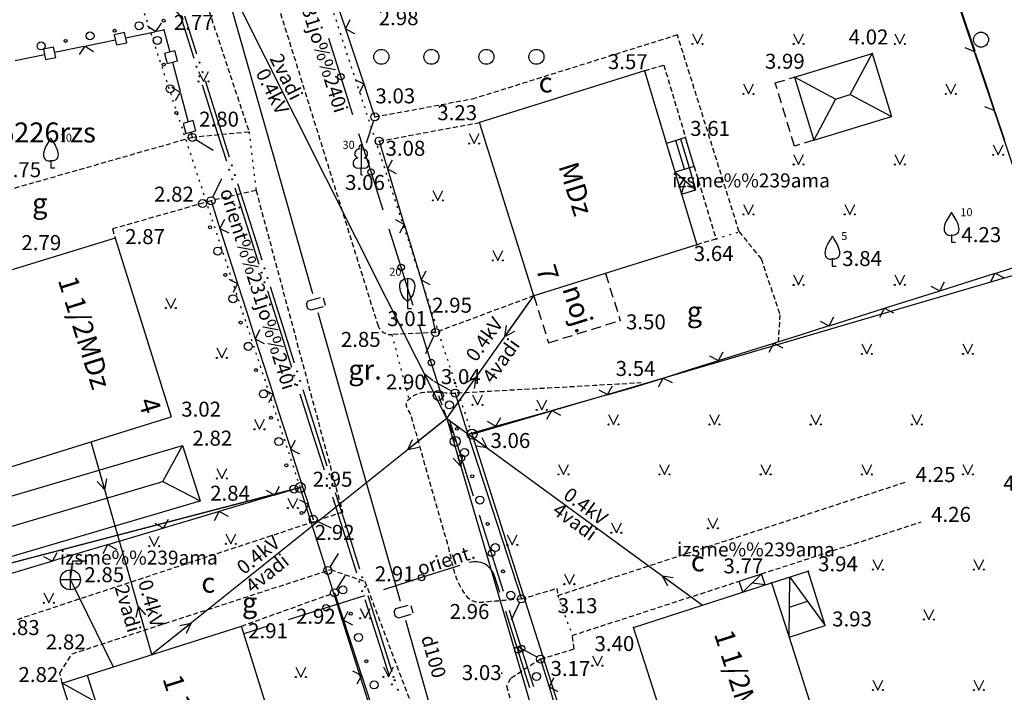
# Model space of a CAD drawing. Extents: x 521083 to 521761, y 401469 to 402126.
# Drawn here: x 521184 to 521233, y 401861 to 401895 of the extents above; entities that cross this region are included whole.
import ezdxf
from ezdxf.enums import TextEntityAlignment as Align

# ---------------------------------------------------------------- set-up
doc = ezdxf.new("R2010")
doc.units = 0
doc.header["$MEASUREMENT"] = 0
for name, pattern in [('DASHED', [0.75, 0.5, -0.25]), ('DOT', [0.25, 0, -0.25]), ('HIDDEN', [0.375, 0.25, -0.125])]:
    doc.linetypes.add(name, pattern=pattern)
for name, color, linetype in [('17', 7, 'CONTINUOUS'), ('18', 7, 'CONTINUOUS'), ('23', 7, 'CONTINUOUS'), ('29', 7, 'CONTINUOUS'), ('38', 7, 'CONTINUOUS'), ('39', 7, 'CONTINUOUS'), ('4', 7, 'CONTINUOUS'), ('47', 7, 'CONTINUOUS'), ('5', 7, 'CONTINUOUS'), ('58', 7, 'CONTINUOUS'), ('61', 7, 'CONTINUOUS'), ('62', 7, 'CONTINUOUS'), ('9', 7, 'CONTINUOUS'), ('BUVES__LINES_', 7, 'CONTINUOUS'), ('CELI__LINES_', 7, 'CONTINUOUS'), ('EKAS__LINES_', 7, 'CONTINUOUS'), ('KOKI__POINTS_', 7, 'CONTINUOUS'), ('SETAS__LINES_', 7, 'CONTINUOUS')]:
    doc.layers.add(name, color=color, linetype=linetype)
doc.styles.add('MONOTXT', font='MONOTXT', dxfattribs={"height": 0.2})
doc.styles.add('ROMANC', font='ROMANC', dxfattribs={"height": 0.2})
doc.dimstyles.new('MSADIM', dxfattribs={"dimtxt": 0.7, "dimasz": 0.7, "dimexe": 0.35, "dimexo": 0.35, "dimgap": 0.35, "dimtad": 1, "dimdec": 0, "dimzin": 1, "dimdsep": 46, "dimtxsty": 'MONOTXT', "dimtsz": 0.7, "dimcen": 0.35, "dimadec": 0, "dimazin": 0, "dimtfac": 1, "dimtdec": 0, "dimtofl": 0, "dimtmove": 0, "dimatfit": 3, "dimfxl": 1, "dimtvp": 0.35, "dimtolj": 1, "dimtzin": 1, "dimarcsym": 0})

# ---------------------------------------------------------------- blocks, each defined once
blk = doc.blocks.new('*M180')
at = {"layer": 'KOKI__POINTS_', "color": 3, "linetype": 'Continuous'}
for p, q in [((0, 0.352), (0, 0)), ((0, 0), (0.2, 0))]:
    blk.add_line(p, q, dxfattribs=at)
blk.add_lwpolyline([(0, 0.352), (-0.164, 0.498), (-0.283, 0.694), (-0.356, 0.918), (-0.385, 1.138), (-0.356, 1.281), (-0.292, 1.384), (-0.228, 1.433), (-0.173, 1.467), (0, 1.5)], dxfattribs=at)
blk.add_lwpolyline([(0, 0.352), (0.164, 0.498), (0.283, 0.694), (0.356, 0.918), (0.385, 1.138), (0.356, 1.281), (0.292, 1.384), (0.228, 1.433), (0.173, 1.467), (0, 1.5), (0, 0.352)], close=True, dxfattribs=at)
blk.add_point((0, 0.352), dxfattribs=at)
blk = doc.blocks.new('*M191')
at = {"layer": 'KOKI__POINTS_', "color": 3, "linetype": 'Continuous'}
for p, q in [((0, 0.352), (0, 0)), ((0, 0), (0.2, 0))]:
    blk.add_line(p, q, dxfattribs=at)
for points in [[(0, 1.5, -0.075753), (-0.06, 1.382, 0.00657), (-0.26, 1.046, 0.123479), (-0.366, 0.626, 0.488836), (0, 0.352)], [(0, 1.5, 0.075753), (0.06, 1.382, -0.00657), (0.26, 1.046, -0.123479), (0.366, 0.626, -0.488836), (0, 0.352)]]:
    blk.add_lwpolyline(points, format="xyb", dxfattribs=at)
blk.add_point((0, 0.352), dxfattribs=at)
blk = doc.blocks.new('*M194')
at = {"layer": 'KOKI__POINTS_', "color": 92, "linetype": 'Continuous'}
for p, q in [((0, 0), (0, 0.344)), ((0, 0.344), (0.012, 0.344)), ((0, 0.272), (0, 0.296)), ((0, 0), (0.076, 0))]:
    blk.add_line(p, q, dxfattribs=at)
at = {"layer": 'KOKI__POINTS_', "color": 3, "linetype": 'Continuous'}
blk.add_lwpolyline([(0, 1.5), (0, 0.344), (0.012, 0.343)], dxfattribs=at)
at = {"layer": 'KOKI__POINTS_', "color": 92, "linetype": 'Continuous'}
for centre, major_axis, ratio, start_param, end_param in [((-0.00075, 1.35025), (0, -0.15), 0.70710678, 3.14159265, 5.28748457), ((-0.1295, 1.05525), (-0.03875, -0.2125), 0.86132285, 3.14159265, 6.28318531), ((-0.09075, 0.59275), (0.30696, 0.09516), 0.81444502, 1.57079633, 4.71238898)]:
    blk.add_ellipse(centre, major_axis=major_axis, ratio=ratio, start_param=start_param, end_param=end_param, dxfattribs=at)
at = {"layer": 'KOKI__POINTS_', "color": 3, "linetype": 'Continuous'}
for centre, major_axis, ratio, start_param, end_param in [((-0.00075, 1.35025), (0, -0.15), 0.70710678, 0.99570074, 3.14159265), ((0.128, 1.05525), (0.03875, -0.2125), 0.86132285, 0, 3.14159265), ((0.08925, 0.59275), (-0.30696, 0.09516), 0.81444502, 1.57079633, 4.71238898)]:
    blk.add_ellipse(centre, major_axis=major_axis, ratio=ratio, start_param=start_param, end_param=end_param, dxfattribs=at)
blk = doc.blocks.new('*M701')
at = {"layer": 'KOKI__POINTS_', "color": 3, "linetype": 'Continuous'}
for p, q in [((0, 0.352), (0, 0)), ((0, 0), (0.2, 0))]:
    blk.add_line(p, q, dxfattribs=at)
for points in [[(0, 1.5, -0.075753), (-0.06, 1.382, 0.00657), (-0.26, 1.046, 0.123479), (-0.366, 0.626, 0.488836), (0, 0.352)], [(0, 1.5, 0.075753), (0.06, 1.382, -0.00657), (0.26, 1.046, -0.123479), (0.366, 0.626, -0.488836), (0, 0.352)]]:
    blk.add_lwpolyline(points, format="xyb", dxfattribs=at)
blk.add_point((0, 0.352), dxfattribs=at)
blk = doc.blocks.new('*M702')
at = {"layer": 'KOKI__POINTS_', "color": 3, "linetype": 'Continuous'}
for p, q in [((0, 0.352), (0, 0)), ((0, 0), (0.2, 0))]:
    blk.add_line(p, q, dxfattribs=at)
for points in [[(0, 1.5, -0.075753), (-0.06, 1.382, 0.00657), (-0.26, 1.046, 0.123479), (-0.366, 0.626, 0.488836), (0, 0.352)], [(0, 1.5, 0.075753), (0.06, 1.382, -0.00657), (0.26, 1.046, -0.123479), (0.366, 0.626, -0.488836), (0, 0.352)]]:
    blk.add_lwpolyline(points, format="xyb", dxfattribs=at)
blk.add_point((0, 0.352), dxfattribs=at)
blk = doc.blocks.new('PUNKTS')
at = {"layer": '58', "color": 7, "linetype": 'Continuous'}
blk.add_point((0, 0), dxfattribs=at)

msp = doc.modelspace()

# ---------------------------------------------------------------- linework, layer by layer
at = {"layer": '17', "color": 5, "linetype": 'Continuous'}
for p, q in [((521200.156, 401892.193), (521199.554, 401894.1)), ((521200.758, 401890.286), (521200.156, 401892.193)), ((521201.661, 401887.425), (521201.059, 401889.332)), ((521202.263, 401885.518), (521201.661, 401887.425)), ((521203.167, 401882.657), (521202.565, 401884.564)), ((521203.769, 401880.749), (521203.167, 401882.657)), ((521204.672, 401877.889), (521204.07, 401879.796)), ((521205.274, 401875.981), (521204.672, 401877.889)), ((521206.177, 401873.121), (521205.575, 401875.028)), ((521206.779, 401871.213), (521206.177, 401873.121)), ((521207.682, 401868.352), (521207.08, 401870.26)), ((521208.284, 401866.445), (521207.682, 401868.352)), ((521206.094, 401867.733), (521204.187, 401867.131)), ((521208.093, 401866.385), (521207.826, 401867.231)), ((521204.187, 401867.131), (521202.28, 401866.529)), ((521201.326, 401866.228), (521199.419, 401865.626)), ((521199.419, 401865.626), (521197.512, 401865.024)), ((521208.996, 401863.524), (521208.394, 401865.432)), ((521209.187, 401863.584), (521208.585, 401865.492)), ((521196.558, 401864.723), (521195.299, 401864.325)), ((521209.598, 401861.617), (521208.996, 401863.524)), ((521209.789, 401861.677), (521209.187, 401863.584))]:
    msp.add_line(p, q, dxfattribs=at)
for centre in [(521200.156, 401892.193), (521201.661, 401887.424), (521203.166, 401882.656), (521204.672, 401877.888), (521206.177, 401873.12), (521207.682, 401868.352), (521204.187, 401867.131), (521199.419, 401865.626), (521209.187, 401863.584), (521208.996, 401863.524)]:
    msp.add_circle(centre, 0.16, dxfattribs=at)
msp.add_arc((521206.872, 401866.93), 1, 17.52, 107.5207, dxfattribs=at)
at = {"layer": '18', "color": 30, "linetype": 'Continuous'}
for p, q in [((521205.447, 401875.098), (521182.745, 401920.312)), ((521205.447, 401875.098), (521209.797, 401881.23)), ((521208.351, 401879.191), (521209.652, 401881.026)), ((521208.351, 401879.191), (521208.436, 401879.743)), ((521208.351, 401879.191), (521208.844, 401879.454)), ((521204.325, 401877.332), (521204.326, 401876.773)), ((521204.325, 401877.332), (521204.773, 401876.998)), ((521205.335, 401875.321), (521204.325, 401877.332)), ((521205.592, 401875.302), (521206.893, 401877.137)), ((521206.893, 401877.137), (521206.4, 401876.874)), ((521206.893, 401877.137), (521206.808, 401876.585)), ((521205.447, 401875.098), (521190.702, 401863.281)), ((521205.447, 401875.098), (521218.233, 401865.754)), ((521205.447, 401875.098), (521218.929, 401829.065)), ((521205.252, 401874.942), (521203.496, 401873.535)), ((521205.517, 401874.858), (521206.15, 401872.699)), ((521205.649, 401874.95), (521207.465, 401873.623)), ((521207.465, 401873.623), (521207.209, 401874.12)), ((521190.702, 401863.281), (521187.668, 401873.928)), ((521188.353, 401871.524), (521187.737, 401873.688)), ((521203.496, 401873.535), (521203.73, 401874.042)), ((521203.496, 401873.535), (521204.043, 401873.652)), ((521207.465, 401873.623), (521206.914, 401873.716)), ((521206.15, 401872.699), (521205.769, 401873.108)), ((521206.15, 401872.699), (521206.249, 401873.249)), ((521188.353, 401871.524), (521187.976, 401871.936)), ((521188.353, 401871.524), (521188.457, 401872.073)), ((521216.215, 401867.229), (521216.766, 401867.136)), ((521216.215, 401867.229), (521216.471, 401866.732)), ((521216.215, 401867.229), (521218.031, 401865.902)), ((521190.017, 401865.685), (521189.913, 401865.136)), ((521190.017, 401865.685), (521190.394, 401865.273)), ((521190.633, 401863.521), (521190.017, 401865.685)), ((521192.653, 401864.844), (521190.897, 401863.437)), ((521192.653, 401864.844), (521192.106, 401864.727)), ((521192.653, 401864.844), (521192.419, 401864.337))]:
    msp.add_line(p, q, dxfattribs=at)
at = {"layer": '18', "color": 30, "linetype": 'DASHED'}
msp.add_line((521205.024, 401876.248), (521205.87, 401873.948), dxfattribs=at)
at = {"layer": '18', "color": 30, "linetype": 'Continuous'}
for centre in [(521205.024, 401876.248), (521205.024, 401876.248), (521205.87, 401873.948)]:
    msp.add_circle(centre, 0.25, dxfattribs=at)
at = {"layer": '23', "color": 92, "linetype": 'Continuous'}
for p, q in [((521217.725, 401894.328), (521217.975, 401893.828)), ((521217.975, 401893.828), (521218.225, 401894.328)), ((521222.779, 401894.328), (521223.029, 401893.828)), ((521223.029, 401893.828), (521223.279, 401894.328)), ((521227.833, 401894.328), (521228.083, 401893.828)), ((521228.083, 401893.828), (521228.333, 401894.328)), ((521193.039, 401892.451), (521193.289, 401891.951)), ((521193.289, 401891.951), (521193.539, 401892.451)), ((521220.279, 401891.828), (521220.529, 401891.328)), ((521220.529, 401891.328), (521220.779, 401891.828)), ((521230.387, 401891.828), (521230.637, 401891.328)), ((521230.637, 401891.328), (521230.887, 401891.828)), ((521232.754, 401888.787), (521233.004, 401888.287)), ((521233.004, 401888.287), (521233.254, 401888.787)), ((521222.779, 401888.3), (521223.029, 401887.8)), ((521223.029, 401887.8), (521223.279, 401888.3)), ((521227.833, 401888.3), (521228.083, 401887.8)), ((521228.083, 401887.8), (521228.333, 401888.3)), ((521220.279, 401885.8), (521220.529, 401885.3)), ((521220.529, 401885.3), (521220.779, 401885.8)), ((521225.333, 401885.8), (521225.583, 401885.3)), ((521225.583, 401885.3), (521225.833, 401885.8)), ((521222.779, 401882.272), (521223.029, 401881.772)), ((521223.029, 401881.772), (521223.279, 401882.272)), ((521227.833, 401882.272), (521228.083, 401881.772)), ((521228.083, 401881.772), (521228.333, 401882.272)), ((521191.401, 401881.119), (521191.651, 401880.619)), ((521191.651, 401880.619), (521191.901, 401881.119)), ((521193.955, 401878.619), (521194.205, 401878.119)), ((521194.205, 401878.119), (521194.455, 401878.619)), ((521226.188, 401878.823), (521226.438, 401878.323)), ((521226.438, 401878.323), (521226.688, 401878.823)), ((521231.242, 401878.823), (521231.492, 401878.323)), ((521231.492, 401878.323), (521231.742, 401878.823)), ((521195.837, 401875.052), (521196.087, 401874.552)), ((521196.087, 401874.552), (521196.337, 401875.052)), ((521213.526, 401875.295), (521213.776, 401874.795)), ((521213.776, 401874.795), (521214.026, 401875.295)), ((521218.58, 401875.295), (521218.83, 401874.795)), ((521218.83, 401874.795), (521219.08, 401875.295)), ((521223.634, 401875.295), (521223.884, 401874.795)), ((521223.884, 401874.795), (521224.134, 401875.295)), ((521228.688, 401875.295), (521228.938, 401874.795)), ((521228.938, 401874.795), (521229.188, 401875.295)), ((521193.955, 401872.591), (521194.205, 401872.091)), ((521194.205, 401872.091), (521194.455, 401872.591)), ((521211.026, 401872.795), (521211.276, 401872.295)), ((521211.276, 401872.295), (521211.526, 401872.795)), ((521216.08, 401872.795), (521216.33, 401872.295)), ((521216.33, 401872.295), (521216.58, 401872.795)), ((521221.134, 401872.795), (521221.384, 401872.295)), ((521221.384, 401872.295), (521221.634, 401872.795)), ((521226.188, 401872.795), (521226.438, 401872.295)), ((521226.438, 401872.295), (521226.688, 401872.795)), ((521231.242, 401872.795), (521231.492, 401872.295)), ((521231.492, 401872.295), (521231.742, 401872.795)), ((521213.67, 401869.878), (521213.92, 401869.378)), ((521213.92, 401869.378), (521214.17, 401869.878)), ((521218.498, 401870.099), (521218.748, 401869.599)), ((521218.748, 401869.599), (521218.998, 401870.099)), ((521208.472, 401869.267), (521208.722, 401868.767)), ((521208.722, 401868.767), (521208.972, 401869.267)), ((521226.736, 401868.036), (521226.986, 401867.536)), ((521226.986, 401867.536), (521227.236, 401868.036)), ((521231.79, 401868.036), (521232.04, 401867.536)), ((521232.04, 401867.536), (521232.29, 401868.036)), ((521211.322, 401867.308), (521211.572, 401866.808)), ((521211.572, 401866.808), (521211.822, 401867.308)), ((521229.29, 401865.536), (521229.54, 401865.036)), ((521229.54, 401865.036), (521229.79, 401865.536)), ((521212.723, 401863.229), (521212.973, 401862.729)), ((521212.973, 401862.729), (521213.223, 401863.229)), ((521197.904, 401862.662), (521198.154, 401862.162)), ((521198.154, 401862.162), (521198.404, 401862.662)), ((521226.736, 401862.008), (521226.986, 401861.508)), ((521226.986, 401861.508), (521227.236, 401862.008)), ((521231.79, 401862.008), (521232.04, 401861.508)), ((521232.04, 401861.508), (521232.29, 401862.008))]:
    msp.add_line(p, q, dxfattribs=at)
for centre, radius in [((521232.146, 401894.041), 0.375), ((521217.725, 401893.828), 0.028), ((521218.225, 401893.828), 0.0263), ((521222.779, 401893.828), 0.028), ((521223.279, 401893.828), 0.0263), ((521227.833, 401893.828), 0.028), ((521228.333, 401893.828), 0.0263), ((521202.176, 401893.183), 0.375), ((521204.676, 401893.183), 0.375), ((521207.426, 401893.183), 0.375), ((521209.926, 401893.183), 0.375), ((521193.039, 401891.951), 0.028), ((521193.539, 401891.951), 0.0263), ((521220.279, 401891.328), 0.028), ((521220.779, 401891.328), 0.0263), ((521230.387, 401891.328), 0.028), ((521230.887, 401891.328), 0.0263), ((521232.753, 401888.286), 0.028), ((521233.253, 401888.286), 0.0263), ((521222.779, 401887.8), 0.028), ((521223.279, 401887.8), 0.0263), ((521227.833, 401887.8), 0.028), ((521228.333, 401887.8), 0.0263), ((521220.279, 401885.3), 0.028), ((521220.779, 401885.3), 0.0263), ((521225.333, 401885.3), 0.028), ((521225.833, 401885.3), 0.0263), ((521222.779, 401881.772), 0.028), ((521223.279, 401881.772), 0.0263), ((521227.833, 401881.772), 0.028), ((521228.333, 401881.772), 0.0263), ((521191.401, 401880.619), 0.028), ((521191.901, 401880.619), 0.0263), ((521193.955, 401878.119), 0.028), ((521194.455, 401878.119), 0.0263), ((521226.188, 401878.323), 0.028), ((521226.688, 401878.323), 0.0263), ((521231.242, 401878.323), 0.028), ((521231.742, 401878.323), 0.0263), ((521195.837, 401874.551), 0.028), ((521196.337, 401874.551), 0.0263), ((521213.526, 401874.795), 0.028), ((521214.026, 401874.795), 0.0263), ((521218.58, 401874.795), 0.028), ((521219.08, 401874.795), 0.0263), ((521223.634, 401874.795), 0.028), ((521224.134, 401874.795), 0.0263), ((521228.688, 401874.795), 0.028), ((521229.188, 401874.795), 0.0263), ((521193.955, 401872.091), 0.028), ((521194.455, 401872.091), 0.0263), ((521211.026, 401872.295), 0.028), ((521211.526, 401872.295), 0.0263), ((521216.08, 401872.295), 0.028), ((521216.58, 401872.295), 0.0263), ((521221.134, 401872.295), 0.028), ((521221.634, 401872.295), 0.0263), ((521226.188, 401872.295), 0.028), ((521226.688, 401872.295), 0.0263), ((521231.242, 401872.295), 0.028), ((521231.742, 401872.295), 0.0263), ((521218.498, 401869.599), 0.028), ((521218.998, 401869.599), 0.0263), ((521213.67, 401869.377), 0.028), ((521214.17, 401869.377), 0.0263), ((521208.472, 401868.767), 0.028), ((521208.972, 401868.767), 0.0263), ((521226.736, 401867.536), 0.028), ((521227.236, 401867.536), 0.0263), ((521231.79, 401867.536), 0.028), ((521232.29, 401867.536), 0.0263), ((521211.322, 401866.807), 0.028), ((521211.822, 401866.807), 0.0263), ((521229.29, 401865.036), 0.028), ((521229.79, 401865.036), 0.0263), ((521212.723, 401862.729), 0.028), ((521213.223, 401862.729), 0.0263), ((521197.904, 401862.162), 0.028), ((521198.404, 401862.162), 0.0263), ((521226.736, 401861.508), 0.028), ((521227.236, 401861.508), 0.0263), ((521231.79, 401861.508), 0.028), ((521232.29, 401861.508), 0.0263)]:
    msp.add_circle(centre, radius, dxfattribs=at)
at = {"layer": '29', "color": 4, "linetype": 'Continuous'}
for p, q in [((521235.41, 401882.744), (521222.873, 401920.063)), ((521169.306, 401864.108), (521198.127, 401871.638)), ((521209.454, 401836.04), (521198.127, 401871.638)), ((521209.458, 401836.029), (521198.127, 401871.638))]:
    msp.add_line(p, q, dxfattribs=at)
at = {"layer": '29', "color": 4, "linetype": 'DOT'}
for p, q in [((521206.707, 401874.311), (521194.696, 401910.932)), ((521198.127, 401871.638), (521186.132, 401908.164))]:
    msp.add_line(p, q, dxfattribs=at)
at = {"layer": '29', "color": 4, "linetype": 'Continuous'}
for points in [[(521198.127, 401871.638), (521169.306, 401864.108), (521167.273, 401876.296), (521167.834, 401889.644)], [(521218.621, 401836.909), (521206.707, 401874.311), (521235.41, 401882.744)]]:
    msp.add_lwpolyline(points, dxfattribs=at)
for centre in [(521206.707, 401874.311), (521198.127, 401871.638)]:
    msp.add_circle(centre, 0.25, dxfattribs=at)
at = {"layer": '38', "color": 1, "linetype": 'Continuous'}
for p, q in [((521186.636, 401866.521), (521186.636, 401867.521)), ((521187.136, 401867.021), (521186.136, 401867.021))]:
    msp.add_line(p, q, dxfattribs=at)
at = {"layer": '38', "color": 32, "linetype": 'Continuous'}
msp.add_circle((521186.636, 401867.021), 0.5, dxfattribs=at)
at = {"layer": '39', "color": 253, "linetype": 'Continuous'}
for p, q in [((521222.82, 401892.167), (521226.704, 401893.353)), ((521225.608, 401891.293), (521226.704, 401893.353)), ((521226.704, 401893.353), (521227.668, 401890.197)), ((521222.82, 401892.167), (521223.784, 401889.011)), ((521224.881, 401891.071), (521222.82, 401892.167)), ((521224.881, 401891.071), (521225.608, 401891.293)), ((521225.608, 401891.293), (521227.668, 401890.197)), ((521224.881, 401891.071), (521223.784, 401889.011)), ((521223.784, 401889.011), (521227.668, 401890.197)), ((521180.614, 401870.301), (521192.236, 401873.734)), ((521191.258, 401871.937), (521192.236, 401873.734)), ((521192.236, 401873.734), (521193.121, 401870.981)), ((521182.476, 401869.345), (521191.258, 401871.937)), ((521191.258, 401871.937), (521193.121, 401870.981)), ((521181.499, 401867.548), (521193.121, 401870.981))]:
    msp.add_line(p, q, dxfattribs=at)
at = {"layer": '47', "color": 32, "linetype": 'Continuous'}
msp.add_line((521186.636, 401867.021), (521188.776, 401862.668), dxfattribs=at)
at = {"layer": '61', "color": 62, "linetype": 'Continuous'}
for p, q in [((521192.344, 401895.234), (521192.946, 401893.327)), ((521192.201, 401895.021), (521192.803, 401893.114)), ((521193.225, 401891.779), (521193.828, 401889.872)), ((521193.368, 401891.992), (521193.971, 401890.085)), ((521193.828, 401889.872), (521194.43, 401887.965)), ((521193.971, 401890.085), (521194.573, 401888.178)), ((521194.852, 401886.63), (521195.454, 401884.723)), ((521194.995, 401886.843), (521195.597, 401884.936)), ((521195.597, 401884.936), (521196.2, 401883.029)), ((521195.454, 401884.723), (521196.057, 401882.816)), ((521196.479, 401881.481), (521197.081, 401879.574)), ((521196.622, 401881.694), (521197.224, 401879.787)), ((521197.081, 401879.574), (521197.684, 401877.666)), ((521197.224, 401879.787), (521197.827, 401877.879)), ((521198.248, 401876.544), (521198.851, 401874.637)), ((521198.105, 401876.331), (521198.708, 401874.424)), ((521198.851, 401874.637), (521199.453, 401872.73)), ((521198.708, 401874.424), (521199.31, 401872.517)), ((521199.732, 401871.182), (521200.334, 401869.275)), ((521199.875, 401871.395), (521200.477, 401869.488)), ((521200.334, 401869.275), (521200.937, 401867.368)), ((521200.477, 401869.488), (521201.08, 401867.581)), ((521201.502, 401866.246), (521202.104, 401864.339)), ((521201.359, 401866.033), (521201.961, 401864.126)), ((521202.104, 401864.339), (521202.707, 401862.432)), ((521201.961, 401864.126), (521202.564, 401862.219))]:
    msp.add_line(p, q, dxfattribs=at)
msp.add_lwpolyline([(521191.159, 401895.716), (521191.248, 401895.72), (521191.337, 401895.716), (521191.426, 401895.704), (521191.513, 401895.684), (521191.598, 401895.656), (521191.68, 401895.621), (521191.759, 401895.579), (521191.834, 401895.53), (521191.904, 401895.474), (521191.969, 401895.412), (521192.028, 401895.345), (521192.08, 401895.273), (521192.127, 401895.196), (521192.166, 401895.116), (521192.197, 401895.032), (521192.201, 401895.021)], dxfattribs=at)
for centre in [(521193.082, 401892.898), (521192.939, 401892.685), (521193.233, 401892.421), (521193.09, 401892.208), (521194.566, 401887.536), (521194.709, 401887.749), (521194.716, 401887.059), (521194.859, 401887.272), (521196.335, 401882.599), (521196.192, 401882.386), (521196.343, 401881.91), (521196.486, 401882.123), (521197.819, 401877.237), (521197.962, 401877.45), (521197.97, 401876.761), (521198.113, 401876.974), (521199.446, 401872.088), (521199.589, 401872.301), (521199.596, 401871.611), (521199.739, 401871.824), (521201.215, 401867.152), (521201.072, 401866.939), (521201.366, 401866.675), (521201.223, 401866.462), (521202.699, 401861.79), (521202.842, 401862.003), (521202.993, 401861.526)]:
    msp.add_circle(centre, 0.025, dxfattribs=at)
at = {"layer": '62', "color": 52, "linetype": 'Continuous'}
for p, q in [((521206.561, 401889.344), (521206.811, 401888.844)), ((521206.811, 401888.844), (521207.061, 401889.344)), ((521204.75, 401886.5), (521205, 401886)), ((521205, 401886), (521205.25, 401886.5)), ((521207.75, 401883.5), (521208, 401883)), ((521208, 401883), (521208.25, 401883.5)), ((521206.726, 401876.274), (521206.976, 401875.774)), ((521206.976, 401875.774), (521207.226, 401876.274)), ((521209.94, 401876.022), (521210.19, 401875.522)), ((521210.19, 401875.522), (521210.44, 401876.022)), ((521197.506, 401871.115), (521197.756, 401870.615)), ((521197.756, 401870.615), (521198.006, 401871.115)), ((521190.571, 401869.207), (521190.821, 401868.707)), ((521190.821, 401868.707), (521191.071, 401869.207)), ((521194.405, 401869.322), (521194.655, 401868.822)), ((521194.655, 401868.822), (521194.905, 401869.322)), ((521185.313, 401866.373), (521185.563, 401865.873)), ((521185.563, 401865.873), (521185.813, 401866.373)), ((521201.119, 401865.597), (521201.369, 401865.097)), ((521201.369, 401865.097), (521201.619, 401865.597)), ((521202.279, 401862.665), (521202.529, 401862.165)), ((521202.529, 401862.165), (521202.779, 401862.665))]:
    msp.add_line(p, q, dxfattribs=at)
for centre, radius in [((521206.561, 401888.844), 0.028), ((521207.061, 401888.844), 0.0263), ((521204.75, 401886), 0.028), ((521205.25, 401886), 0.0263), ((521207.75, 401883), 0.028), ((521208.25, 401883), 0.0263), ((521206.727, 401875.774), 0.028), ((521207.227, 401875.774), 0.0263), ((521209.941, 401875.522), 0.028), ((521210.441, 401875.522), 0.0263), ((521197.506, 401870.615), 0.028), ((521198.006, 401870.615), 0.0263), ((521190.572, 401868.707), 0.028), ((521191.072, 401868.707), 0.0263), ((521194.405, 401868.822), 0.028), ((521194.905, 401868.822), 0.0263), ((521185.313, 401865.873), 0.028), ((521185.813, 401865.873), 0.0263), ((521201.12, 401865.097), 0.028), ((521201.62, 401865.097), 0.0263), ((521202.279, 401862.165), 0.028), ((521202.779, 401862.165), 0.0263)]:
    msp.add_circle(centre, radius, dxfattribs=at)
at = {"layer": '9', "color": 120, "linetype": 'Continuous'}
for p, q in [((521196.701, 401888.549), (521194.65, 401895.764)), ((521198.751, 401881.335), (521196.701, 401888.549)), ((521199.274, 401881.131), (521199.376, 401880.765)), ((521201.075, 401873.159), (521199.024, 401880.373)), ((521203.125, 401865.944), (521201.075, 401873.159)), ((521203.647, 401865.74), (521203.75, 401865.375)), ((521205.448, 401857.768), (521203.398, 401864.982))]:
    msp.add_line(p, q, dxfattribs=at)
for points in [[(521199.27, 401880.676), (521198.654, 401880.503), (521198.505, 401880.586), (521198.437, 401880.831), (521198.519, 401880.979), (521199.137, 401881.151)], [(521203.644, 401865.285), (521203.028, 401865.112), (521202.879, 401865.196), (521202.811, 401865.44), (521202.893, 401865.589), (521203.511, 401865.761)]]:
    msp.add_lwpolyline(points, dxfattribs=at)
at = {"layer": 'BUVES__LINES_', "color": 134, "linetype": 'Continuous'}
for p, q in [((521217.378, 401889.14), (521216.42, 401888.852)), ((521217.331, 401887.56), (521216.899, 401888.996)), ((521217.571, 401887.632), (521217.139, 401889.068)), ((521217.81, 401887.704), (521217.378, 401889.14)), ((521217.81, 401887.704), (521216.852, 401887.416)), ((521216.852, 401887.416), (521217.901, 401886.536)), ((521217.901, 401886.536), (521217.571, 401887.632)), ((521217.18, 401886.32), (521217.376, 401886.976)), ((521217.18, 401886.32), (521217.901, 401886.536)), ((521220.066, 401866.961), (521221.173, 401867.321)), ((521220.245, 401866.408), (521221.173, 401867.321)), ((521221.352, 401866.768), (521221.173, 401867.321)), ((521220.245, 401866.408), (521220.066, 401866.961)), ((521221.352, 401866.768), (521220.709, 401866.864))]:
    msp.add_line(p, q, dxfattribs=at)
at = {"layer": 'BUVES__LINES_', "color": 253, "linetype": 'DASHED'}
for p, q in [((521213.376, 401882.352), (521214.113, 401880)), ((521209.797, 401881.23), (521210.534, 401878.878)), ((521210.534, 401878.878), (521214.113, 401880))]:
    msp.add_line(p, q, dxfattribs=at)
at = {"layer": 'BUVES__LINES_', "color": 253, "linetype": 'Continuous'}
for p, q in [((521221.682, 401866.875), (521222.55, 401864.161)), ((521187.471, 401862.252), (521188.32, 401859.585))]:
    msp.add_line(p, q, dxfattribs=at)
at = {"layer": 'CELI__LINES_', "color": 212, "linetype": 'HIDDEN'}
for p, q in [((521195.126, 401901.806), (521201.993, 401879.779)), ((521191.797, 401900.806), (521195.565, 401889.423)), ((521216.972, 401894.278), (521206.867, 401891.11)), ((521220.058, 401884.433), (521216.972, 401894.278)), ((521201.85, 401890.178), (521206.867, 401891.11)), ((521202.062, 401888.966), (521207.079, 401889.898)), ((521220.058, 401884.433), (521221.155, 401883.076)), ((521221.155, 401883.076), (521222.097, 401880.279)), ((521209.797, 401881.23), (521204.884, 401879.401)), ((521222.097, 401880.279), (521222.002, 401878.929)), ((521204.884, 401879.401), (521202.698, 401879.288)), ((521221.173, 401867.321), (521229.151, 401869.921)), ((521195.179, 401864.706), (521199.828, 401866.377)), ((521210.133, 401863.061), (521208.635, 401862.088)), ((521208.635, 401862.088), (521208.434, 401861.719)), ((521208.434, 401861.719), (521208.672, 401860.789))]:
    msp.add_line(p, q, dxfattribs=at)
at = {"layer": 'CELI__LINES_', "color": 212, "linetype": 'DOT'}
for p, q in [((521195.565, 401889.423), (521195.916, 401886.499)), ((521218.899, 401884.07), (521220.058, 401884.433)), ((521202.698, 401879.288), (521203.549, 401876.056)), ((521210.998, 401866.239), (521211.714, 401864.239))]:
    msp.add_line(p, q, dxfattribs=at)
at = {"layer": 'CELI__LINES_', "color": 212, "linetype": 'HIDDEN'}
for points in [[(521215.332, 401892.486), (521216.291, 401892.773), (521217.38, 401889.141)], [(521195.565, 401889.423), (521192.726, 401889.149), (521177.562, 401884.808)], [(521217.81, 401887.704), (521218.899, 401884.07), (521217.94, 401883.783)], [(521195.916, 401886.499), (521200.238, 401870.401), (521183.895, 401865.003)], [(521195.916, 401886.499), (521193.668, 401885.983), (521188.743, 401884.573), (521188.873, 401884.119)], [(521209.174, 401866.068), (521210.949, 401866.595), (521210.998, 401866.239), (521228.382, 401871.913)], [(521186.226, 401861.856), (521186.116, 401862.358), (521186.723, 401863.329), (521199.633, 401867.534), (521201.347, 401866.949), (521207.305, 401851.203), (521211.236, 401835.552)], [(521210.133, 401863.061), (521211.819, 401863.568), (521211.714, 401864.239), (521220.066, 401866.96)]]:
    msp.add_lwpolyline(points, dxfattribs=at)
msp.add_arc((521202.662, 401879.987), 0.7, 197.3155, 272.9577, dxfattribs=at)
msp.add_open_spline([(521209.174, 401866.068), (521208.546, 401866.012), (521207.917, 401865.956), (521207.289, 401865.9), (521207.014, 401865.876), (521206.707, 401865.892), (521206.497, 401866.138), (521205.776, 401866.982), (521205.76, 401867.882), (521205.496, 401868.791), (521204.877, 401870.919), (521204.281, 401873.048), (521203.686, 401875.178), (521203.61, 401875.451), (521203.271, 401875.764), (521203.503, 401876.01), (521204.153, 401876.699), (521205.069, 401876.323), (521205.864, 401876.367), (521208.961, 401876.54), (521212.058, 401876.714), (521215.155, 401876.887)], degree=3, knots=[0, 0, 0, 0, 0.076498, 0.076498, 0.076498, 0.109927, 0.109927, 0.109927, 0.224547, 0.224547, 0.224547, 0.492891, 0.492891, 0.492891, 0.527326, 0.527326, 0.527326, 0.623848, 0.623848, 0.623848, 1, 1, 1, 1], dxfattribs=at)
at = {"layer": 'EKAS__LINES_', "color": 7, "linetype": 'Continuous'}
for p, q in [((521215.332, 401892.486), (521207.079, 401889.898)), ((521215.332, 401892.486), (521217.94, 401883.783)), ((521209.797, 401881.23), (521207.079, 401889.898)), ((521188.873, 401884.119), (521191.675, 401875.184)), ((521217.94, 401883.783), (521209.797, 401881.23)), ((521183.661, 401872.671), (521191.675, 401875.184)), ((521221.682, 401866.875), (521223.501, 401867.449)), ((521222.55, 401864.161), (521222.592, 401867.162)), ((521222.592, 401867.162), (521224.356, 401864.739)), ((521224.356, 401864.739), (521223.501, 401867.449)), ((521214.784, 401864.634), (521221.682, 401866.875)), ((521222.571, 401865.662), (521223.474, 401865.951)), ((521186.226, 401861.856), (521195.179, 401864.706)), ((521197.876, 401856.106), (521195.179, 401864.706)), ((521222.55, 401864.161), (521224.356, 401864.739)), ((521217.3, 401856.77), (521214.784, 401864.634)), ((521222.55, 401864.161), (521224.208, 401858.98)), ((521187.075, 401859.188), (521186.226, 401861.856)), ((521187.896, 401860.918), (521186.226, 401861.856))]:
    msp.add_line(p, q, dxfattribs=at)
at = {"layer": 'EKAS__LINES_', "color": 7, "linetype": 'DASHED'}
for p, q in [((521221.864, 401891.875), (521222.82, 401892.167)), ((521222.828, 401888.719), (521221.864, 401891.875)), ((521223.784, 401889.011), (521222.828, 401888.719))]:
    msp.add_line(p, q, dxfattribs=at)
at = {"layer": 'EKAS__LINES_', "color": 7, "linetype": 'Continuous'}
msp.add_lwpolyline([(521188.873, 401884.119), (521180.882, 401881.668), (521179.029, 401881.071)], dxfattribs=at)
at = {"layer": 'KOKI__POINTS_', "color": 3, "linetype": 'Continuous'}
for centre, radius in [((521190.067, 401894.737), 0.2), ((521190.067, 401894.737), 0.2), ((521191.292, 401894.989), 0.075), ((521187.619, 401894.233), 0.2), ((521187.619, 401894.233), 0.2), ((521188.844, 401894.485), 0.075), ((521185.17, 401893.73), 0.2), ((521185.17, 401893.73), 0.2), ((521186.395, 401893.982), 0.075), ((521190.98, 401894.005), 0.2), ((521191.299, 401892.796), 0.075), ((521191.617, 401891.588), 0.2), ((521191.617, 401891.588), 0.2), ((521191.936, 401890.378), 0.075), ((521193.239, 401885.846), 0.2), ((521193.62, 401884.655), 0.075), ((521194.001, 401883.465), 0.2), ((521194.001, 401883.465), 0.2), ((521194.382, 401882.274), 0.075), ((521194.762, 401881.084), 0.2), ((521194.762, 401881.084), 0.2), ((521195.143, 401879.893), 0.075), ((521195.524, 401878.702), 0.2), ((521195.524, 401878.702), 0.2), ((521195.905, 401877.511), 0.075), ((521196.285, 401876.321), 0.2), ((521196.285, 401876.321), 0.2), ((521205.579, 401875.774), 0.2), ((521196.666, 401875.13), 0.075), ((521205.951, 401874.58), 0.075), ((521197.047, 401873.94), 0.2), ((521197.047, 401873.94), 0.2), ((521206.332, 401873.39), 0.2), ((521206.332, 401873.39), 0.2), ((521197.428, 401872.749), 0.075), ((521206.717, 401872.2), 0.075), ((521197.809, 401871.559), 0.2), ((521197.809, 401871.559), 0.2), ((521207.102, 401871.012), 0.2), ((521207.102, 401871.012), 0.2), ((521198.19, 401870.368), 0.075), ((521207.487, 401869.822), 0.075), ((521207.872, 401868.633), 0.2), ((521207.872, 401868.633), 0.2), ((521208.257, 401867.443), 0.075), ((521200.256, 401866.517), 0.2), ((521208.641, 401866.255), 0.2), ((521208.641, 401866.255), 0.2), ((521200.646, 401865.329), 0.075), ((521201.036, 401864.142), 0.2), ((521201.036, 401864.142), 0.2), ((521201.426, 401862.954), 0.075), ((521209.93, 401862.191), 0.2), ((521201.815, 401861.766), 0.2), ((521201.815, 401861.766), 0.2)]:
    msp.add_circle(centre, radius, dxfattribs=at)
at = {"layer": 'SETAS__LINES_', "color": 52, "linetype": 'Continuous'}
for p, q in [((521231.372, 401894.889), (521230.898, 401896.312)), ((521199.922, 401895.956), (521200.365, 401894.628)), ((521190.495, 401894.726), (521190.913, 401894.451)), ((521190.913, 401894.451), (521191.188, 401894.868)), ((521200.604, 401895.029), (521200.381, 401894.581)), ((521231.846, 401893.466), (521231.372, 401894.889)), ((521189.344, 401894.397), (521188.83, 401894.291)), ((521188.83, 401894.291), (521188.936, 401893.777)), ((521189.45, 401893.883), (521189.344, 401894.397)), ((521189.394, 401894.139), (521190.864, 401894.441)), ((521200.365, 401894.628), (521200.397, 401894.534)), ((521200.381, 401894.581), (521200.828, 401894.357)), ((521200.397, 401894.534), (521201.283, 401891.878)), ((521187.416, 401893.732), (521188.885, 401894.034)), ((521188.936, 401893.777), (521189.45, 401893.883)), ((521183.87, 401893.002), (521185.339, 401893.305)), ((521185.799, 401893.667), (521185.284, 401893.562)), ((521185.284, 401893.562), (521185.39, 401893.047)), ((521185.904, 401893.153), (521185.799, 401893.667)), ((521185.849, 401893.409), (521187.318, 401893.712)), ((521187.092, 401893.304), (521187.367, 401893.722)), ((521187.367, 401893.722), (521187.785, 401893.446)), ((521191.853, 401893.491), (521191.345, 401893.357)), ((521191.345, 401893.357), (521191.479, 401892.849)), ((521191.987, 401892.983), (521191.853, 401893.491)), ((521231.861, 401893.418), (521231.361, 401893.626)), ((521232.351, 401891.948), (521231.877, 401893.371)), ((521185.39, 401893.047), (521185.904, 401893.153)), ((521191.479, 401892.849), (521191.987, 401892.983)), ((521191.732, 401892.919), (521192.114, 401891.468)), ((521200.851, 401892.054), (521201.299, 401891.83)), ((521201.299, 401891.83), (521201.075, 401891.382)), ((521201.283, 401891.878), (521201.315, 401891.783)), ((521201.315, 401891.783), (521201.758, 401890.455)), ((521232.825, 401890.525), (521232.351, 401891.948)), ((521191.694, 401891.672), (521192.127, 401891.42)), ((521192.127, 401891.42), (521191.875, 401890.987)), ((521192.14, 401891.372), (521192.522, 401889.921)), ((521201.758, 401890.455), (521201.85, 401890.178)), ((521232.841, 401890.477), (521232.34, 401890.685)), ((521233.33, 401889.006), (521232.856, 401890.43)), ((521192.776, 401889.99), (521192.268, 401889.856)), ((521192.268, 401889.856), (521192.402, 401889.349)), ((521192.91, 401889.483), (521192.776, 401889.99)), ((521201.787, 401889.988), (521201.41, 401888.858)), ((521192.402, 401889.349), (521192.91, 401889.483)), ((521192.655, 401889.419), (521192.726, 401889.149)), ((521192.897, 401889.045), (521193.779, 401888.512)), ((521202.062, 401888.966), (521202.467, 401887.626)), ((521202.717, 401888.019), (521202.482, 401887.578)), ((521202.467, 401887.626), (521202.496, 401887.53)), ((521202.482, 401887.578), (521202.922, 401887.342)), ((521202.496, 401887.53), (521203.307, 401884.85)), ((521193.755, 401886.163), (521194.202, 401887.093)), ((521193.668, 401885.983), (521194.094, 401884.65)), ((521194.338, 401885.047), (521194.11, 401884.602)), ((521202.88, 401885.039), (521203.322, 401884.802)), ((521194.094, 401884.65), (521194.125, 401884.554)), ((521194.11, 401884.602), (521194.554, 401884.372)), ((521194.125, 401884.554), (521194.978, 401881.887)), ((521203.322, 401884.802), (521203.085, 401884.361)), ((521203.307, 401884.85), (521203.336, 401884.755)), ((521203.336, 401884.755), (521203.742, 401883.415)), ((521203.742, 401883.415), (521204.147, 401882.075)), ((521204.397, 401882.468), (521204.162, 401882.027)), ((521232.901, 401882.37), (521234.236, 401882.792)), ((521194.548, 401882.069), (521194.993, 401881.84)), ((521204.147, 401882.075), (521204.176, 401881.979)), ((521204.162, 401882.027), (521204.602, 401881.79)), ((521230.088, 401881.482), (521230.319, 401881.925)), ((521230.136, 401881.497), (521232.806, 401882.34)), ((521232.622, 401881.911), (521232.853, 401882.355)), ((521232.806, 401882.34), (521232.901, 401882.37)), ((521232.853, 401882.355), (521233.298, 401882.124)), ((521194.993, 401881.84), (521194.764, 401881.395)), ((521194.978, 401881.887), (521195.008, 401881.792)), ((521195.008, 401881.792), (521195.435, 401880.459)), ((521228.705, 401881.045), (521230.04, 401881.467)), ((521229.644, 401881.712), (521230.088, 401881.482)), ((521230.04, 401881.467), (521230.136, 401881.497)), ((521227.37, 401880.624), (521228.705, 401881.045)), ((521195.435, 401880.459), (521195.861, 401879.125)), ((521224.605, 401879.751), (521227.275, 401880.594)), ((521227.092, 401880.164), (521227.323, 401880.609)), ((521227.275, 401880.594), (521227.37, 401880.624)), ((521227.323, 401880.609), (521227.767, 401880.378)), ((521224.113, 401879.966), (521224.557, 401879.735)), ((521224.557, 401879.735), (521224.788, 401880.179)), ((521196.105, 401879.522), (521195.877, 401879.078)), ((521223.174, 401879.299), (521224.509, 401879.72)), ((521224.509, 401879.72), (521224.605, 401879.751)), ((521195.861, 401879.125), (521195.892, 401879.03)), ((521195.877, 401879.078), (521196.321, 401878.848)), ((521195.892, 401879.03), (521196.745, 401876.363)), ((521204.798, 401879.22), (521204.375, 401878.327)), ((521221.839, 401878.877), (521223.174, 401879.299)), ((521219.074, 401878.004), (521221.744, 401878.847)), ((521221.561, 401878.418), (521221.792, 401878.862)), ((521221.744, 401878.847), (521221.839, 401878.877)), ((521221.792, 401878.862), (521222.236, 401878.631)), ((521218.582, 401878.219), (521219.026, 401877.989)), ((521218.979, 401877.974), (521219.074, 401878.004)), ((521219.026, 401877.989), (521219.258, 401878.432)), ((521216.308, 401877.131), (521217.644, 401877.553)), ((521217.644, 401877.553), (521218.979, 401877.974)), ((521216.03, 401876.672), (521216.261, 401877.116)), ((521216.213, 401877.101), (521216.308, 401877.131)), ((521216.261, 401877.116), (521216.705, 401876.885)), ((521196.315, 401876.545), (521196.76, 401876.315)), ((521205.689, 401876.464), (521204.823, 401876.941)), ((521213.046, 401876.529), (521213.483, 401876.285)), ((521213.483, 401876.285), (521213.728, 401876.721)), ((521196.76, 401876.315), (521196.531, 401875.87)), ((521196.745, 401876.363), (521196.775, 401876.268)), ((521196.775, 401876.268), (521197.202, 401874.934)), ((521212.087, 401875.892), (521213.435, 401876.272)), ((521213.435, 401876.272), (521213.531, 401876.299)), ((521210.74, 401875.512), (521212.087, 401875.892)), ((521207.901, 401874.711), (521208.145, 401875.146)), ((521207.949, 401874.724), (521210.644, 401875.484)), ((521210.447, 401875.061), (521210.692, 401875.498)), ((521210.644, 401875.484), (521210.74, 401875.512)), ((521210.692, 401875.498), (521211.128, 401875.253)), ((521197.202, 401874.934), (521197.628, 401873.601)), ((521206.505, 401874.317), (521207.852, 401874.697)), ((521207.464, 401874.954), (521207.901, 401874.711)), ((521207.852, 401874.697), (521207.949, 401874.724)), ((521197.628, 401873.601), (521197.659, 401873.506)), ((521197.872, 401873.998), (521197.644, 401873.553)), ((521197.644, 401873.553), (521198.088, 401873.324)), ((521196.853, 401871.265), (521197.092, 401871.705)), ((521198.243, 401871.679), (521196.901, 401871.28)), ((521196.805, 401871.251), (521194.122, 401870.453)), ((521196.413, 401871.503), (521196.853, 401871.265)), ((521196.901, 401871.28), (521196.805, 401871.251)), ((521198.082, 401871.02), (521198.528, 401870.791)), ((521198.528, 401870.791), (521198.299, 401870.346)), ((521198.512, 401870.839), (521198.543, 401870.744)), ((521198.543, 401870.744), (521198.763, 401870.057)), ((521194.026, 401870.424), (521192.684, 401870.025)), ((521193.835, 401869.998), (521194.074, 401870.438)), ((521194.122, 401870.453), (521194.026, 401870.424)), ((521194.074, 401870.438), (521194.514, 401870.2)), ((521190.854, 401869.849), (521191.294, 401869.611)), ((521191.342, 401869.625), (521191.246, 401869.597)), ((521191.294, 401869.611), (521191.533, 401870.05)), ((521192.684, 401870.025), (521191.342, 401869.625)), ((521198.943, 401869.971), (521199.673, 401869.622)), ((521191.246, 401869.597), (521188.563, 401868.798)), ((521188.467, 401868.77), (521187.125, 401868.371)), ((521188.276, 401868.344), (521188.515, 401868.784)), ((521188.563, 401868.798), (521188.467, 401868.77)), ((521188.515, 401868.784), (521188.955, 401868.546)), ((521185.295, 401868.194), (521185.735, 401867.957)), ((521185.735, 401867.957), (521185.974, 401868.396)), ((521187.125, 401868.371), (521185.783, 401867.971)), ((521199.612, 401867.661), (521200.042, 401868.345)), ((521185.687, 401867.943), (521183.003, 401867.144)), ((521185.783, 401867.971), (521185.687, 401867.943)), ((521199.935, 401866.546), (521200.365, 401867.23)), ((521199.828, 401866.377), (521200.265, 401865.047)), ((521209.087, 401865.888), (521208.66, 401865.009)), ((521200.505, 401865.446), (521200.28, 401864.999)), ((521200.265, 401865.047), (521200.296, 401864.952)), ((521200.28, 401864.999), (521200.726, 401864.773)), ((521200.296, 401864.952), (521201.169, 401862.291)), ((521209.958, 401863.157), (521209.101, 401863.628)), ((521210.133, 401863.061), (521210.544, 401861.723)), ((521200.738, 401862.47), (521201.184, 401862.244)), ((521201.184, 401862.244), (521200.959, 401861.797)), ((521201.169, 401862.291), (521201.2, 401862.196)), ((521201.2, 401862.196), (521201.637, 401860.866)), ((521210.792, 401862.117), (521210.559, 401861.675)), ((521210.544, 401861.723), (521210.573, 401861.627)), ((521210.559, 401861.675), (521211, 401861.44)), ((521210.573, 401861.627), (521211.395, 401858.95))]:
    msp.add_line(p, q, dxfattribs=at)
for points in [[(521190.962, 401894.461), (521191.306, 401894.532), (521191.599, 401893.422)], [(521204.176, 401881.979), (521204.706, 401880.227), (521204.884, 401879.401)], [(521213.531, 401876.299), (521214.861, 401876.674), (521216.213, 401877.101)], [(521197.659, 401873.506), (521198.243, 401871.679), (521198.512, 401870.839)]]:
    msp.add_lwpolyline(points, dxfattribs=at)
at = {"layer": 'SETAS__LINES_', "color": 2, "linetype": 'Continuous'}
msp.add_lwpolyline([(521205.864, 401876.367), (521206.505, 401874.317), (521209.174, 401866.068)], dxfattribs=at)
at = {"layer": 'SETAS__LINES_', "color": 52, "linetype": 'Continuous'}
for centre in [(521201.85, 401890.178), (521192.726, 401889.149), (521202.062, 401888.966), (521193.668, 401885.983), (521204.884, 401879.401), (521205.864, 401876.367), (521198.763, 401870.057), (521199.505, 401867.492), (521199.828, 401866.377), (521209.174, 401866.068), (521210.133, 401863.061)]:
    msp.add_circle(centre, 0.2, dxfattribs=at)

# ---------------------------------------------------------------- block references
at = {"layer": '58', "color": 7, "linetype": 'Continuous'}
for p, xscale, yscale in [((521191.306, 401894.532), 0.005234041760575185, 0.005234041760575185), ((521226.704, 401893.353), 0.005234041760575185, 0.005234041760575185), ((521215.332, 401892.486), 0.005234041760575185, 0.005234041760575185), ((521222.82, 401892.167), 0.005234041760575185, 0.005234041760575185), ((521201.85, 401890.178), 0.005234041760575185, 0.005234041760575185), ((521207.079, 401889.898), 0.005234041760575185, 0.005234041760575185), ((521195.565, 401889.423), 0.005234041760575185, 0.005234041760575185), ((521192.726, 401889.149), 0.005234041760575185, 0.005234041760575185), ((521202.062, 401888.966), 0.005234041760575185, 0.005234041760575185), ((521195.916, 401886.499), 0.005234041760575185, 0.005234041760575185), ((521193.668, 401885.983), 0.005234041760575185, 0.005234041760575185), ((521217.94, 401883.783), 0.005234041760575185, 0.005234041760575185), ((521204.706, 401880.227), 0.005234041760575185, 0.005234041760575185), ((521214.113, 401880), 0.005234041760575185, 0.005234041760575185), ((521204.884, 401879.401), 0.005234041760575185, 0.005234041760575185), ((521205.864, 401876.367), 0.002617020880287593, 0.002617020880287593), ((521206.505, 401874.317), 0.002617020880287593, 0.002617020880287593), ((521198.243, 401871.679), 0.005234041760575185, 0.005234041760575185), ((521193.121, 401870.981), 0.005234041760575185, 0.005234041760575185), ((521200.238, 401870.401), 0.005234041760575185, 0.005234041760575185), ((521198.763, 401870.057), 0.005234041760575185, 0.005234041760575185), ((521199.633, 401867.534), 0.005234041760575185, 0.005234041760575185), ((521223.501, 401867.449), 0.005234041760575185, 0.005234041760575185), ((521221.682, 401866.875), 0.005234041760575185, 0.005234041760575185), ((521209.174, 401866.068), 0.002617020880287593, 0.002617020880287593), ((521214.784, 401864.634), 0.005234041760575185, 0.005234041760575185), ((521210.133, 401863.061), 0.002617020880287593, 0.002617020880287593), ((521208.205, 401862.351), 0.005234041760575185, 0.005234041760575185)]:
    msp.add_blockref('PUNKTS', p, dxfattribs=dict(at, xscale=xscale, yscale=yscale))
at = {"layer": 'KOKI__POINTS_', "color": 3, "linetype": 'Continuous'}
for name, p in [('*M191', (521185.656, 401887.636)), ('*M701', (521230.665, 401883.912)), ('*M702', (521224.708, 401882.72)), ('*M180', (521203.477, 401880.59))]:
    msp.add_blockref(name, p, dxfattribs=at)
at = {"layer": 'KOKI__POINTS_', "color": 92, "linetype": 'Continuous'}
msp.add_blockref('*M194', (521201.165, 401887.288), dxfattribs=at)

# ---------------------------------------------------------------- texts
at = {"layer": '17', "color": 5, "linetype": 'Continuous', "style": 'MONOTXT'}
for s, rotation, p in [('orient%%231jo%%240i', 287.5199, (521198.268, 401895.322)), ('orient.', 17.5229, (521205.513, 401867.673))]:
    msp.add_text(s, height=0.7, rotation=rotation, dxfattribs=at).set_placement(p, align=Align.CENTER)
at = {"layer": '18', "color": 30, "linetype": 'Continuous', "style": 'MONOTXT'}
for s, rotation, p in [('2vadi', 296.6613, (521197.116, 401892.026)), ('0.4kV', 296.6613, (521196.416, 401891.303)), ('0.4kV', 54.6484, (521207.604, 401878.853)), ('4vadi', 54.6484, (521208.44, 401877.783)), ('0.4kV', 323.8407, (521212.181, 401870.424)), ('4vadi', 323.8407, (521211.648, 401869.653)), ('0.4kV', 38.7095, (521196.24, 401868.001)), ('4vadi', 38.7095, (521196.683, 401867.079)), ('2vadi', 285.9056, (521189.172, 401865.495)), ('0.4kV', 285.9056, (521190.345, 401865.756))]:
    msp.add_text(s, height=0.7, rotation=rotation, dxfattribs=at).set_placement(p, align=Align.CENTER)
at = {"layer": '38', "color": 32, "linetype": 'Continuous', "style": 'MONOTXT'}
msp.add_text('2.85', height=0.75, dxfattribs=at).set_placement((521187.335, 401866.905))
at = {"layer": '4', "color": 7, "linetype": 'Continuous', "style": 'MONOTXT'}
for s, rotation, p in [('MDz', 287.5766, (521211.018, 401887.719)), ('1 1/2MDz', 287.4076, (521186.001, 401882.019)), ('noj.', 287.3984, (521211.208, 401881.583)), ('1 1/2MDz', 287.7415, (521218.789, 401864.322)), ('1 1/2MDz', 287.6184, (521191.232, 401862.085))]:
    msp.add_text(s, height=1, rotation=rotation, dxfattribs=at).set_placement(p)
at = {"layer": '47', "color": 32, "linetype": 'Continuous', "style": 'MONOTXT'}
for p in [(521220.649, 401886.65), (521220.894, 401868.194), (521190.058, 401867.785)]:
    msp.add_text('izsme%%239ama', height=0.7, dxfattribs=at).set_placement(p, align=Align.CENTER)
at = {"layer": '5', "color": 7, "linetype": 'Continuous', "style": 'ROMANC'}
for s, rotation, p in [('7', 287.4097, (521209.894, 401882.59)), ('4', 287.4113, (521190.021, 401875.957))]:
    msp.add_text(s, height=1, rotation=rotation, dxfattribs=at).set_placement(p)
at = {"layer": '58', "color": 7, "linetype": 'Continuous', "style": 'MONOTXT'}
for s, p in [('2.77', (521191.806, 401894.532)), ('2.98', (521202.046, 401894.765)), ('4.02', (521225.529, 401893.801)), ('3.57', (521213.499, 401892.565)), ('3.99', (521221.346, 401892.585)), ('3.03', (521201.88, 401890.855)), ('2.80', (521193.071, 401889.691)), ('3.23', (521204.972, 401890.014)), ('3.61', (521217.61, 401889.227)), ('3.08', (521202.385, 401888.234)), ('2.75', (521183.184, 401887.163)), ('3.06', (521200.365, 401886.525)), ('2.82', (521190.817, 401885.938)), ('2.87', (521189.373, 401883.817)), ('4.23', (521231.165, 401883.912)), ('2.79', (521184.189, 401883.514)), ('3.64', (521217.79, 401882.97)), ('3.84', (521225.208, 401882.72)), ('2.95', (521204.716, 401880.385)), ('3.01', (521202.471, 401879.715)), ('3.50', (521214.403, 401879.551)), ('2.85', (521200.152, 401878.674)), ('3.04', (521205.152, 401876.812)), ('3.54', (521213.886, 401877.22)), ('2.90', (521202.407, 401876.546)), ('3.02', (521192.175, 401875.184)), ('2.82', (521192.736, 401873.734)), ('3.06', (521207.631, 401873.616)), ('4.25', (521228.882, 401871.913)), ('2.95', (521198.743, 401871.679)), ('4.51', (521233.261, 401871.48)), ('2.84', (521193.621, 401870.981)), ('4.26', (521229.651, 401869.921)), ('2.92', (521198.852, 401869.021)), ('3.94', (521224.001, 401867.449)), ('2.91', (521201.847, 401866.949)), ('3.77', (521219.275, 401867.345)), ('2.96', (521205.588, 401865.063)), ('3.13', (521210.99, 401865.355)), ('2.92', (521197.91, 401864.826)), ('3.93', (521224.706, 401864.692)), ('2.83', (521183.111, 401864.261)), ('2.91', (521195.519, 401864.102)), ('2.82', (521185.41, 401863.542)), ('3.40', (521212.831, 401863.458)), ('3.03', (521206.199, 401862.008)), ('3.17', (521210.633, 401862.214)), ('2.82', (521184.042, 401861.909))]:
    msp.add_text(s, height=0.75, dxfattribs=at).set_placement(p)
at = {"layer": '61', "color": 62, "linetype": 'Continuous', "style": 'MONOTXT'}
msp.add_text('orient%%231jo%%240i', height=0.7, rotation=287.532, dxfattribs=at).set_placement((521195.678, 401881.47), align=Align.CENTER)
at = {"layer": '62', "color": 92, "linetype": 'Continuous', "style": 'MONOTXT'}
msp.add_text('sak%%242u d%%226rzs', height=1, dxfattribs=at).set_placement((521180.148, 401889.271), align=Align.MIDDLE)
at = {"layer": '9', "color": 120, "linetype": 'Continuous', "style": 'MONOTXT'}
msp.add_text('d100', height=0.7, rotation=285.8645, dxfattribs=at).set_placement((521204.455, 401863.094), align=Align.CENTER)
at = {"layer": 'CELI__LINES_', "color": 212, "linetype": 'Continuous', "style": 'MONOTXT'}
for s, p in [('c', (521210.386, 401891.771)), ('g', (521185.107, 401885.73)), ('g', (521217.824, 401880.312)), ('gr.', (521201.361, 401877.407)), ('c', (521217.991, 401867.817)), ('c', (521193.527, 401866.75)), ('g', (521195.591, 401865.76))]:
    msp.add_text(s, height=1, dxfattribs=at).set_placement(p, align=Align.MIDDLE)
at = {"layer": 'KOKI__POINTS_', "color": 3, "linetype": 'Continuous', "style": 'MONOTXT'}
for s, p in [('10      ', (521186.106, 401888.936)), ('30      ', (521200.237, 401888.58)), ('10', (521231.115, 401885.212)), ('5', (521225.158, 401884.02)), ('20      ', (521202.575, 401882.232))]:
    msp.add_text(s, height=0.4, dxfattribs=at).set_placement(p)

# ---------------------------------------------------------------- leaders
at = {"layer": '47', "color": 32, "linetype": 'Continuous'}
msp.add_leader([(521186.636, 401867.021), (521186.76, 401867.968), (521187.46, 401867.968)], dimstyle='MSADIM', dxfattribs=at)

doc.saveas('drawing.dxf')
